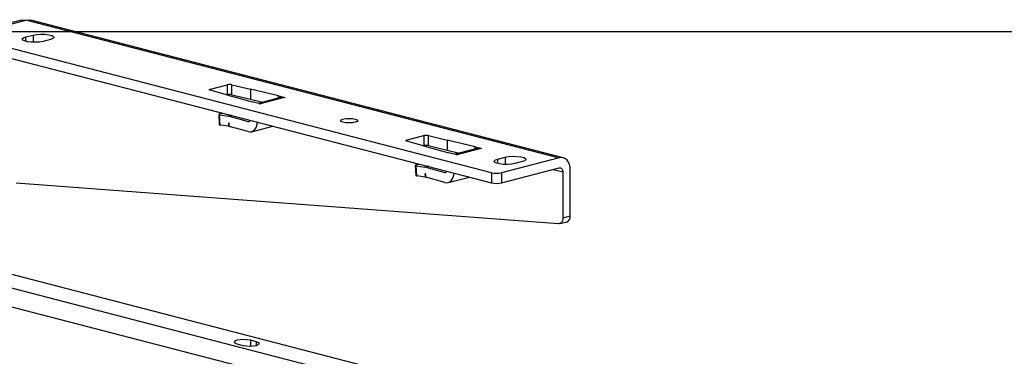
# Model space of a CAD drawing. Extents: x 0 to 5940, y 0 to 4200.
# Drawn here: x 1890 to 2174, y 3227 to 3323 of the extents above; entities that cross this region are included whole.
import ezdxf

# ---------------------------------------------------------------- set-up
doc = ezdxf.new("R2010")
doc.units = 0
doc.header["$LTSCALE"] = 20
doc.layers.get('0').update_dxf_attribs({"linetype": 'CONTINUOUS'})
doc.layers.add('DOLD_REFERENS_RAM___LINJER', color=1, linetype='CONTINUOUS')

msp = doc.modelspace()

# ---------------------------------------------------------------- linework, layer by layer
at = {"color": 7, "linetype": 'CONTINUOUS'}
for p, q in [((1891.037, 3323.279), (1873.006, 3318.613)), ((1892.541, 3323.266), (1874.509, 3318.6)), ((1892.541, 3323.266), (2045.7, 3283.626)), ((2046.828, 3283.636), (1893.668, 3323.276)), ((2026.255, 3279.325), (1874.509, 3318.6)), ((1892.258, 3318.398), (1894.379, 3318.947)), ((1899.329, 3317.666), (1897.208, 3317.117)), ((1874.509, 3315.702), (2026.255, 3276.427)), ((1950.361, 3301.654), (1945.333, 3303.049)), ((1945.357, 3303.409), (1950.174, 3304.655)), ((1950.174, 3304.655), (1950.174, 3301.757)), ((1951.563, 3304.661), (1956.936, 3303.365)), ((1951.563, 3301.764), (1951.563, 3304.661)), ((1964.951, 3301.414), (1956.936, 3303.365)), ((1956.936, 3303.365), (1956.936, 3300.467)), ((1950.077, 3301.732), (1950.174, 3301.757)), ((1950.361, 3301.654), (1957.41, 3299.706)), ((1951.563, 3301.764), (1956.936, 3300.467)), ((1956.936, 3300.467), (1960.415, 3299.62)), ((1965.556, 3300.951), (1959.078, 3299.274)), ((1966.594, 3300.951), (1959.669, 3299.159)), ((1964.951, 3301.414), (1966.737, 3300.952)), ((1964.951, 3300.794), (1964.951, 3301.414)), ((1966.667, 3300.933), (1966.594, 3300.951)), ((1966.737, 3300.952), (1966.667, 3300.933)), ((1959.666, 3299.122), (1957.41, 3299.706)), ((1959.737, 3299.14), (1959.666, 3299.122)), ((1959.669, 3299.159), (1959.737, 3299.14)), ((1947.738, 3296.117), (1947.916, 3293.181)), ((1948.183, 3293.064), (1948.005, 3296)), ((1948.005, 3296), (1950.493, 3295.618)), ((1948.032, 3296.278), (1948.794, 3296.475)), ((1950.731, 3295.567), (1956.187, 3294.052)), ((1950.612, 3292.691), (1948.183, 3293.064)), ((1950.731, 3293.636), (1950.612, 3293.664)), ((1950.612, 3293.664), (1950.612, 3292.691)), ((1950.674, 3292.682), (1950.612, 3293.664)), ((1950.674, 3292.682), (1950.612, 3292.691)), ((1950.674, 3292.682), (1950.731, 3292.669)), ((1950.731, 3292.669), (1950.731, 3293.636)), ((1956.187, 3291.155), (1950.731, 3292.669)), ((1957.154, 3291.137), (1963.288, 3292.724)), ((2001.926, 3288.768), (2006.742, 3290.014)), ((2006.742, 3290.014), (2006.742, 3287.116)), ((2008.132, 3290.02), (2013.505, 3288.723)), ((2008.132, 3287.123), (2008.132, 3290.02)), ((2021.52, 3286.773), (2013.505, 3288.723)), ((2013.505, 3288.723), (2013.505, 3285.826)), ((2006.929, 3287.013), (2001.902, 3288.408)), ((2006.646, 3287.091), (2006.742, 3287.116)), ((2006.929, 3287.013), (2013.979, 3285.065)), ((2008.132, 3287.123), (2013.505, 3285.826)), ((2013.505, 3285.826), (2016.984, 3284.979)), ((2022.125, 3286.31), (2015.646, 3284.633)), ((2023.162, 3286.31), (2016.237, 3284.518)), ((2021.52, 3286.773), (2023.306, 3286.311)), ((2021.52, 3286.153), (2021.52, 3286.773)), ((2023.235, 3286.292), (2023.162, 3286.31)), ((2023.306, 3286.311), (2023.235, 3286.292)), ((2016.235, 3284.481), (2013.979, 3285.065)), ((2016.306, 3284.499), (2016.235, 3284.481)), ((2016.237, 3284.518), (2016.306, 3284.499)), ((2028.022, 3283.26), (2030.144, 3283.809)), ((2045.7, 3283.626), (2029.083, 3279.325)), ((2004.306, 3281.476), (2004.485, 3278.54)), ((2004.752, 3278.423), (2004.573, 3281.359)), ((2004.573, 3281.359), (2007.062, 3280.977)), ((2004.6, 3281.637), (2005.363, 3281.834)), ((2007.299, 3280.926), (2012.756, 3279.411)), ((2029.083, 3276.427), (2045.7, 3280.728)), ((2035.093, 3282.528), (2032.972, 3281.979)), ((2048.882, 3266.82), (2048.882, 3280.103)), ((1780.447, 3277.975), (2153.799, 3181.345)), ((2007.18, 3278.05), (2004.752, 3278.423)), ((2007.299, 3278.995), (2007.18, 3279.023)), ((2007.18, 3279.023), (2007.18, 3278.05)), ((2007.242, 3278.041), (2007.18, 3279.023)), ((2007.242, 3278.041), (2007.18, 3278.05)), ((2007.242, 3278.041), (2007.299, 3278.028)), ((2007.299, 3278.028), (2007.299, 3278.995)), ((2012.756, 3276.514), (2007.299, 3278.028)), ((2013.723, 3276.496), (2019.856, 3278.083)), ((2026.255, 3279.325), (2026.255, 3276.427)), ((2029.083, 3279.325), (2029.083, 3276.427)), ((2046.761, 3279.554), (2046.761, 3266.271)), ((2150.263, 3178.233), (1768.426, 3277.06)), ((2045.535, 3264.673), (1889.429, 3276.324)), ((2048.882, 3266.82), (2046.761, 3266.271)), ((2045.848, 3264.701), (2047.969, 3265.25)), ((1952.981, 3230.118), (1954.748, 3229.66)), ((1958.637, 3230.667), (1956.87, 3231.124))]:
    msp.add_line(p, q, dxfattribs=at)
at = {"color": 8, "linetype": 'CONTINUOUS'}
for p, q in [((1892.258, 3317.117), (1892.258, 3318.398)), ((1894.379, 3318.947), (1894.379, 3316.857)), ((1945.357, 3303.042), (1945.357, 3303.409)), ((1951.3, 3295.827), (1950.493, 3295.618)), ((1951.518, 3295.77), (1950.731, 3295.567)), ((1956.187, 3294.052), (1956.639, 3294.169)), ((2001.926, 3288.401), (2001.926, 3288.768)), ((2028.022, 3281.979), (2028.022, 3283.26)), ((2030.144, 3283.809), (2030.144, 3281.718)), ((2007.869, 3281.186), (2007.062, 3280.977)), ((2008.087, 3281.129), (2007.299, 3280.926)), ((2043.962, 3280.278), (2046.761, 3279.554)), ((2012.756, 3279.411), (2013.208, 3279.528)), ((1765.597, 3272.465), (2039.254, 3201.637)), ((1956.87, 3231.124), (1956.87, 3229.453)), ((1958.637, 3229.66), (1958.637, 3230.667))]:
    msp.add_line(p, q, dxfattribs=at)
at = {"color": 7, "linetype": 'CONTINUOUS', "flags": 128}
for points in [[(1891.037, 3323.279), (1891.713, 3323.369), (1892.541, 3323.266)], [(1892.541, 3323.266), (1893.161, 3323.344), (1893.668, 3323.276)], [(1897.208, 3317.117), (1896.212, 3316.937), (1895.038, 3316.855), (1893.827, 3316.883), (1892.725, 3317.016), (1891.866, 3317.238), (1891.352, 3317.523), (1891.246, 3317.837), (1891.561, 3318.141), (1892.258, 3318.398)], [(1894.379, 3318.947), (1895.375, 3319.128), (1896.549, 3319.209), (1897.76, 3319.182), (1898.862, 3319.049), (1899.721, 3318.826), (1900.235, 3318.541), (1900.341, 3318.228), (1900.026, 3317.924), (1899.329, 3317.666)], [(1945.333, 3303.049), (1945.217, 3303.088), (1945.131, 3303.133), (1945.08, 3303.181), (1945.065, 3303.23), (1945.086, 3303.279), (1945.144, 3303.327), (1945.236, 3303.37), (1945.357, 3303.409)], [(1983.475, 3293.875), (1982.933, 3294.085), (1982.742, 3294.332), (1982.933, 3294.58), (1983.475, 3294.79), (1984.286, 3294.93), (1985.242, 3294.979), (1986.199, 3294.93), (1987.01, 3294.79), (1987.552, 3294.58), (1987.742, 3294.332), (1987.552, 3294.085), (1987.01, 3293.875), (1986.199, 3293.734), (1985.242, 3293.685), (1984.286, 3293.734), (1983.475, 3293.875)], [(2001.902, 3288.408), (2001.785, 3288.447), (2001.7, 3288.492), (2001.648, 3288.54), (2001.633, 3288.589), (2001.655, 3288.638), (2001.713, 3288.686), (2001.804, 3288.729), (2001.926, 3288.768)], [(2032.972, 3281.979), (2031.976, 3281.798), (2030.802, 3281.717), (2029.591, 3281.744), (2028.49, 3281.877), (2027.63, 3282.1), (2027.116, 3282.385), (2027.011, 3282.698), (2027.325, 3283.002), (2028.022, 3283.26)], [(2030.144, 3283.809), (2031.139, 3283.989), (2032.313, 3284.071), (2033.524, 3284.043), (2034.626, 3283.91), (2035.486, 3283.688), (2035.999, 3283.403), (2036.105, 3283.089), (2035.791, 3282.786), (2035.093, 3282.528)], [(2048.882, 3280.103), (2048.821, 3280.935), (2048.64, 3281.703), (2048.346, 3282.379), (2047.95, 3282.935), (2047.468, 3283.351), (2046.918, 3283.61), (2046.321, 3283.703), (2045.7, 3283.626)], [(2045.7, 3280.728), (2045.907, 3280.754), (2046.106, 3280.723), (2046.289, 3280.636), (2046.45, 3280.498), (2046.582, 3280.312), (2046.68, 3280.087), (2046.74, 3279.831), (2046.761, 3279.554)], [(2046.761, 3266.271), (2046.738, 3265.932), (2046.67, 3265.615), (2046.56, 3265.331), (2046.411, 3265.09), (2046.228, 3264.898), (2046.016, 3264.762), (2045.783, 3264.686), (2045.535, 3264.673)], [(1956.87, 3231.124), (1955.978, 3231.278), (1954.925, 3231.333), (1953.873, 3231.278), (1952.981, 3231.124), (1952.384, 3230.893), (1952.175, 3230.621), (1952.384, 3230.348), (1952.981, 3230.118)], [(1954.748, 3229.66), (1955.641, 3229.506), (1956.693, 3229.452), (1957.745, 3229.506), (1958.637, 3229.66), (1959.234, 3229.891), (1959.443, 3230.163), (1959.234, 3230.436), (1958.637, 3230.667)]]:
    msp.add_lwpolyline(points, dxfattribs=at)
at = {"color": 7, "linetype": 'CONTINUOUS'}
for centre, radius, start, end in [((1950.883, 3301.462), 3.271, 77.9986, 102.51908), ((1950.883, 3298.564), 3.271, 77.9986, 102.51908), ((2007.451, 3286.821), 3.271, 77.9986, 102.51908), ((2007.451, 3283.923), 3.271, 77.9986, 102.51908), ((2027.669, 3285.662), 6.493, 257.4196, 282.5804), ((2027.669, 3282.764), 6.493, 257.4196, 282.5804), ((2047.356, 3266.657), 1.535, 293.54329, 6.09902)]:
    msp.add_arc(centre, radius, start, end, dxfattribs=at)
for centre, major_axis, ratio, start_param, end_param in [((1966.594, 3297.087), (-1.072, 3.854), 0.7067487, 5.9082033, 6.2704214), ((1959.669, 3295.295), (-0.94, 3.888), 0.6590662, 5.9314991, 6.0854953), ((1948.736, 3296.18), (0.998, 0.063), 0.1983057, 2.3417927, 3.8778154), ((1950.731, 3291.703), (-0.94, 3.888), 0.6590662, 5.9314991, 6.0187655), ((1956.187, 3295.018), (-0.235, 0.972), 0.6590662, 2.7899064, 3.8822048), ((1948.914, 3293.244), (0.998, 0.063), 0.1983057, 3.141151, 3.8778154), ((1956.187, 3295.018), (-0.94, 3.888), 0.6590662, 2.7899064, 4.2908896), ((2023.162, 3282.446), (-1.072, 3.854), 0.7067487, 5.9082033, 6.2704214), ((2016.237, 3280.654), (-0.94, 3.888), 0.6590662, 5.9314991, 6.0854953), ((2005.304, 3281.539), (0.998, 0.063), 0.1983057, 2.3417927, 3.8778154), ((2007.299, 3277.062), (-0.94, 3.888), 0.6590662, 5.9314991, 6.0187655), ((2005.483, 3278.603), (0.998, 0.063), 0.1983057, 3.141151, 3.8778154), ((2012.756, 3280.377), (-0.235, 0.972), 0.6590662, 2.7899064, 3.8822048), ((2012.756, 3280.377), (-0.94, 3.888), 0.6590662, 2.7899064, 4.2908896)]:
    msp.add_ellipse(centre, major_axis=major_axis, ratio=ratio, start_param=start_param, end_param=end_param, dxfattribs=at)
at = {"layer": 'DOLD_REFERENS_RAM___LINJER'}
msp.add_line((880, 3320), (5060, 3320), dxfattribs=at)

doc.saveas('drawing.dxf')
